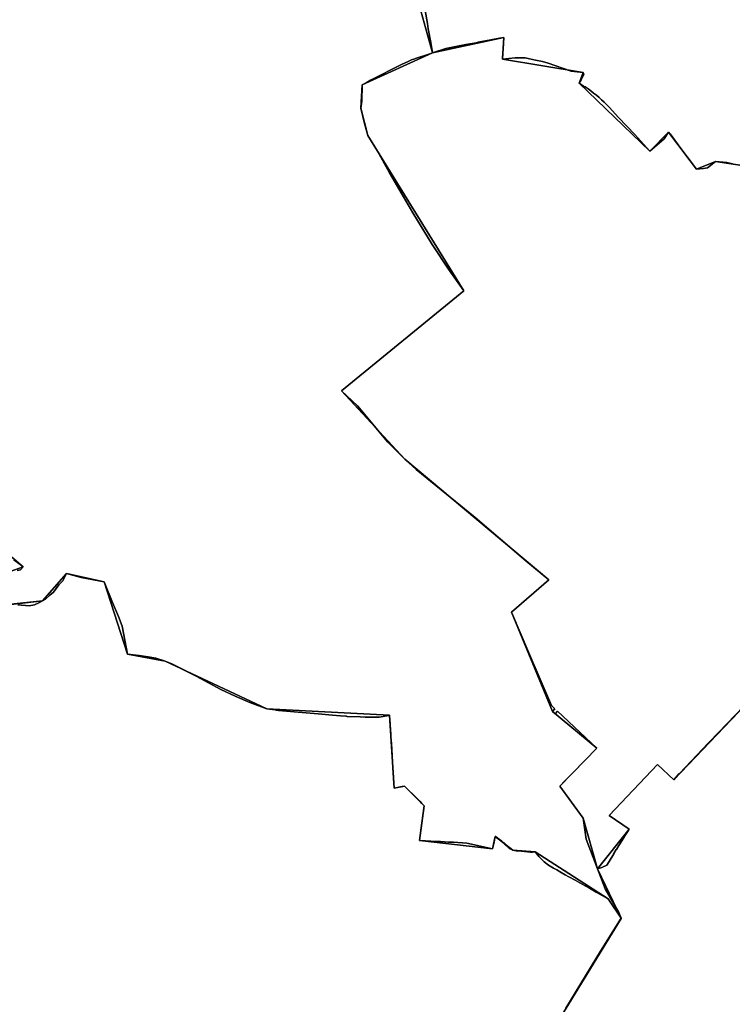
# Model space of a CAD drawing. Units: inches. Extents: x 48930 to 106139, y 57015 to 138762.
# Drawn here: x 75477 to 76708, y 75258 to 76958 of the extents above; entities that cross this region are included whole.
import ezdxf

# ---------------------------------------------------------------- set-up
doc = ezdxf.new("R2010")
doc.units = ezdxf.units.IN
doc.header["$MEASUREMENT"] = 0
for name, color, linetype, lineweight in [('LIMADM_COMM_CADASTRALES', 10, 'Continuous', 25), ('LIMADM_GEN_COMM_CADASTRALES', 10, 'Continuous', 25), ('LIMADM_GEN_SECTIONS', 10, 'Continuous', 25), ('LIMADM_SECTIONS', 10, 'Continuous', 25)]:
    doc.layers.add(name, color=color, linetype=linetype, lineweight=lineweight)

# ---------------------------------------------------------------- blocks, each defined once
blk = doc.blocks.new('limadmin_ACAD_1_FMEBLOCK31')
at = {"layer": 'LIMADM_GEN_COMM_CADASTRALES'}
for points in [[(-0.9345, 2145.5465), (105.1445, 2318.2935), (82.7945, 2351.8445), (-43.5175, 2433.2875), (-81.6485, 2436.1305), (-112.1435, 2459.4365), (-117.0195, 2438.1565), (-243.2635, 2452.8145), (-235.0225, 2512.8245), (-268.8885, 2546.4135), (-287.0895, 2543.2735), (-294.9125, 2668.9985), (-507.0265, 2680.0385), (-682.5795, 2762.5215), (-747.7005, 2774.4455), (-787.7865, 2899.3095), (-852.8085, 2913.5315), (-894.4375, 2866.3935), (-949.2045, 2860.5065)], [(-950.3765, 2917.0815), (-927.7405, 2925.2745), (-1044.4495, 3025.0985)]]:
    blk.add_lwpolyline(points, dxfattribs=at)
blk = doc.blocks.new('limadmin_ACAD_1_FMEBLOCK34')
at = {"layer": 'LIMADM_GEN_COMM_CADASTRALES'}
blk.add_lwpolyline([(-2284.837, -614.225), (-2244.332, -759.926), (-2121.34, -733.254), (-2123.282, -770.999), (-1983.835, -793.846), (-1990.963, -812.377), (-1869.118, -929.683), (-1836.456, -896.699), (-1788.232, -960.809), (-1755.446, -947.538), (-1709.153, -954.342)], dxfattribs=at)
blk = doc.blocks.new('limadmin_ACAD_1_FMEBLOCK43')
at = {"layer": 'LIMADM_GEN_COMM_CADASTRALES'}
blk.add_lwpolyline([(-537.328, 1107.1305), (-583.621, 1113.9345), (-616.407, 1100.6635), (-664.631, 1164.7735), (-697.293, 1131.7895), (-819.138, 1249.0955), (-812.01, 1267.6265), (-951.457, 1290.4735), (-949.515, 1328.2185), (-1072.507, 1301.5465), (-1194.031, 1246.2755), (-1196.217, 1205.8855), (-1184.405, 1158.9095), (-1018.486, 890.6955), (-1229.567, 717.8255), (-1120.579, 599.8445), (-871.576, 391.5255), (-936.043, 335.7845), (-865.188, 164.3615), (-788.412, 100.7345), (-852.654, 35.3845), (-812.278, -19.8145), (-787.704, -107.6145), (-746.709, -192.8705), (-852.788, -365.6175)], dxfattribs=at)
blk = doc.blocks.new('limadmin_ACAD_1_FMEBLOCK125')
at = {"layer": 'LIMADM_GEN_COMM_CADASTRALES'}
for points in [[(679.7885, -1250.688), (796.4975, -1350.512), (773.8615, -1358.705)], [(775.0335, -1415.28), (829.8005, -1409.393), (871.4295, -1362.255), (936.4515, -1376.477), (976.5375, -1501.341), (1041.6585, -1513.265), (1217.2115, -1595.748), (1429.3255, -1606.788), (1437.1485, -1732.513), (1455.3495, -1729.373), (1489.2155, -1762.962), (1480.9745, -1822.972), (1607.2185, -1837.63), (1612.0945, -1816.35), (1642.5895, -1839.656), (1680.7205, -1842.499), (1807.0325, -1923.942), (1829.3825, -1957.493), (1788.3875, -1872.237), (1763.8135, -1784.437), (1723.4375, -1729.238), (1787.6795, -1663.888), (1710.9035, -1600.261), (1640.0485, -1428.838), (1704.5155, -1373.097), (1455.5125, -1164.778), (1346.5245, -1046.797), (1557.6055, -873.927), (1391.6865, -605.713), (1379.8745, -558.737), (1382.0605, -518.347), (1503.5845, -463.076), (1463.0795, -317.375)]]:
    blk.add_lwpolyline(points, dxfattribs=at)
blk = doc.blocks.new('limadmin_ACAD_1_FMEBLOCK423')
at = {"layer": 'LIMADM_GEN_SECTIONS'}
blk.add_lwpolyline([(-492.753, -1046.2765), (-452.248, -1191.9775), (-329.256, -1165.3055), (-331.198, -1203.0505), (-191.751, -1225.8975), (-198.879, -1244.4285), (-77.034, -1361.7345), (-44.372, -1328.7505), (3.852, -1392.8605), (36.638, -1379.5895), (82.931, -1386.3935)], dxfattribs=at)
blk = doc.blocks.new('limadmin_ACAD_1_FMEBLOCK457')
at = {"layer": 'LIMADM_GEN_SECTIONS'}
blk.add_lwpolyline([(-541.8, -356), (-496.8, -569.5), (-512.7, -789), (-353.1, -841.2), (-258.2, -647.7), (-210.5, -591.6), (-77.6, -501.1), (-32.5, -545.3), (26.9, -502.7), (90.5, -483.1), (170.2, -499.6), (201.7, -359.5), (387.2, -479.9), (426.5, -545.9), (508.8, -486.4), (529.2, -501.4), (512.7, -460.2), (512.3, -350.7), (539.7, -330.4), (571.6, -232.6), (610.7, -209), (619.3, -150.7), (520.3, -74.4), (483.6, -27.2), (442.6, -21.4), (396.6, 52.8), (318.1, 119.3), (289.2, 115.2), (200.4, 328.1), (192, 414.4), (230.4, 634.3), (200.6, 660.3), (222.4, 720.2), (198.1, 729.5), (187.1, 788.1), (125.7, 785.3), (125.5, 773), (39.4, 779.9), (6.2, 806.2), (-2.5, 841.2), (-36.1, 818.1), (-79.2, 660.4), (-172.3, 576.3), (-159.8, 547.4), (-408.6, 287.3), (-436.8, 313.4), (-520.3, 225.4), (-486, 201.7), (-540.8, 133.2), (-499.8, 47.9), (-605.9, -124.8), (-619.3, -179)], close=True, dxfattribs=at)
blk = doc.blocks.new('limadmin_ACAD_1_FMEBLOCK544')
at = {"layer": 'LIMADM_GEN_SECTIONS'}
blk.add_lwpolyline([(475, 462.3), (450.9, 456.4), (416.8, 627.5), (406.4, 623.1), (418.8, 510.4), (369.8, 492.7), (372, 474.4), (303.7, 464.3), (295.5, 501.5), (272, 501.4), (275.6, 532.7), (127.4, 497.2), (-104.8, 482), (-115.1, 505.8), (-161.4, 512.6), (-194.2, 499.3), (-242.4, 563.5), (-275.1, 530.5), (-396.9, 647.8), (-389.8, 666.3), (-529.2, 689.2), (-527.3, 726.9), (-650.3, 700.2), (-771.8, 645), (-774, 604.6), (-762.2, 557.6), (-596.2, 289.4), (-807.3, 116.5), (-698.3, -1.5), (-449.3, -209.8), (-513.8, -265.5), (-442.9, -437), (-366.2, -500.6), (-430.4, -565.9), (-390, -621.1), (-365.5, -708.9), (-310.7, -640.5), (-345, -616.8), (-261.5, -528.8), (-233.3, -554.9), (15.6, -294.7), (3, -265.8), (96.2, -181.7), (139.3, -24), (172.9, -1), (181.5, -35.9), (214.7, -62.2), (300.8, -69.2), (301, -56.9), (362.5, -54), (373.4, -112.7), (397.8, -121.9), (376, -181.8), (405.8, -207.9), (367.3, -427.8), (375.8, -514), (464.6, -726.9), (515.1, -644.5), (486.9, -600.8), (476, -605.3), (431.9, -505.1), (437.7, -475.6), (471, -461.2), (468.1, -444.8), (579.8, -392.5), (565.8, -332.2), (597.7, -329.5), (619.4, -288.9), (649.5, -289.7), (653.9, -261), (695.7, -212.9), (689.9, -170), (733, -51.4), (807.3, -10.9), (775.2, 60.1), (733.1, 44.4), (677.4, 82.7), (640, 139.6), (633, 226.3), (562.4, 434.4), (561.7, 318.4), (507.3, 388.8)], close=True, dxfattribs=at)
blk = doc.blocks.new('limadmin_ACAD_1_FMEBLOCK652')
at = {"layer": 'LIMADM_GEN_SECTIONS'}
for points in [[(679.7885, -1250.688), (796.4975, -1350.512), (773.8615, -1358.705)], [(775.0335, -1415.28), (829.8005, -1409.393), (871.4295, -1362.255), (936.4515, -1376.477), (976.5375, -1501.341), (1041.6585, -1513.265), (1217.2115, -1595.748), (1429.3255, -1606.788), (1437.1485, -1732.513), (1455.3495, -1729.373), (1489.2155, -1762.962), (1480.9745, -1822.972), (1607.2185, -1837.63), (1612.0945, -1816.35), (1642.5895, -1839.656), (1680.7205, -1842.499), (1807.0325, -1923.942), (1829.3825, -1957.493), (1788.3875, -1872.237), (1763.8135, -1784.437), (1723.4375, -1729.238), (1787.6795, -1663.888), (1710.9035, -1600.261), (1640.0485, -1428.838), (1704.5155, -1373.097), (1455.5125, -1164.778), (1346.5245, -1046.797), (1557.6055, -873.927), (1391.6865, -605.713), (1379.8745, -558.737), (1382.0605, -518.347), (1503.5845, -463.076), (1463.0795, -317.375)]]:
    blk.add_lwpolyline(points, dxfattribs=at)
blk = doc.blocks.new('limadmin_ACAD_1_FMEBLOCK661')
at = {"layer": 'LIMADM_GEN_SECTIONS'}
for points in [[(1293.6145, -192.586), (1399.6935, -19.839), (1377.3435, 13.712), (1251.0315, 95.155), (1212.9005, 97.998), (1182.4055, 121.304), (1177.5295, 100.024), (1051.2855, 114.682), (1059.5265, 174.692), (1025.6605, 208.281), (1007.4595, 205.141), (999.6365, 330.866), (787.5225, 341.906), (611.9695, 424.389), (546.8485, 436.313), (506.7625, 561.177), (441.7405, 575.399), (400.1115, 528.261), (345.3445, 522.374)], [(344.1725, 578.949), (366.8085, 587.142), (250.0995, 686.966)]]:
    blk.add_lwpolyline(points, dxfattribs=at)

msp = doc.modelspace()

# ---------------------------------------------------------------- linework, layer by layer
at = {"layer": 'LIMADM_COMM_CADASTRALES'}
for points in [[(75473.243, 75947.605), (75493.117, 75945.918), (75502.074, 75947.483), (75509.378, 75950.657), (75515.944, 75954.135), (75521.422, 75957.352), (75528.64, 75964.005), (75534.694, 75969.108), (75539.588, 75975.326), (75544.351, 75981.676), (75550.965, 75988.555), (75557.573, 76001.273), (75582.709, 75994.328), (75622.595, 75987.051), (75637.088, 75951.513), (75647.057, 75927.22), (75653.53, 75910.553), (75662.681, 75862.187), (75682.858, 75860.173), (75698.453, 75857.841), (75711.857, 75855.01), (75727.802, 75850.263), (75739.562, 75845.459), (75781.693, 75824.352), (75823.846, 75801.327), (75848.99, 75789.669), (75874.134, 75778.927), (75903.355, 75767.78), (75917.799, 75766.182), (75919.516, 75765.737), (75923.556, 75764.693), (75923.711, 75765.168), (75971.333, 75760.908), (75992.236, 75758.884), (76016.786, 75756.825), (76030.744, 75755.655), (76040.188, 75754.863), (76040.864, 75754.848), (76042.509, 75754.779), (76065.015, 75753.84), (76073.097, 75753.503), (76097.706, 75753.373), (76114.486, 75756.554), (76115.469, 75756.74), (76117.62, 75723.324), (76117.89, 75719.491), (76118.707, 75707.86), (76119.872, 75686.743), (76121.137, 75666.129), (76123.292, 75631.015), (76137.257, 75633.475), (76141.493, 75634.155), (76163.82, 75612.33), (76164.175, 75611.65), (76167.594, 75608.417), (76171.529, 75604.516), (76175.359, 75600.566), (76175.325, 75600.316), (76171.251, 75570.654), (76167.118, 75540.556), (76168.201, 75540.403), (76196.29, 75538.918), (76197.883, 75538.834), (76198.137, 75538.817), (76198.581, 75538.788), (76202.781, 75538.511), (76203.338, 75538.474), (76203.623, 75538.455), (76217.588, 75537.717), (76226.053, 75537.269), (76248.781, 75536.068), (76249.024, 75536.055), (76293.362, 75525.898), (76295.529, 75535.353), (76298.238, 75547.178), (76298.336, 75547.151), (76300.156, 75546.115), (76301.777, 75545.133), (76302.753, 75544.498), (76303.289, 75544.15), (76309.583, 75539.19), (76310.062, 75538.779), (76310.607, 75538.311), (76311.92, 75537.033), (76312.241, 75536.72), (76315.874, 75533.124), (76319.75, 75529.286), (76321.737, 75527.54), (76323.918, 75526.042), (76326.261, 75524.814), (76328.733, 75523.872), (76331.3, 75523.23), (76336.507, 75522.026), (76336.446, 75522.533), (76336.72, 75522.602), (76337.28, 75522.681), (76337.845, 75522.681), (76338.405, 75522.602), (76359.213, 75520.218), (76362.257, 75520.541), (76366.864, 75521.029), (76367.444, 75520.318), (76369.44, 75517.809), (76371.498, 75515.35), (76373.617, 75512.944), (76375.795, 75510.591), (76378.03, 75508.294), (76380.323, 75506.053), (76382.67, 75503.87), (76385.072, 75501.746), (76387.526, 75499.682), (76389.9, 75497.782), (76392.841, 75496.125), (76398.569, 75492.897), (76404.455, 75489.58), (76411.949, 75485.358), (76419.17, 75481.289), (76425.233, 75477.872), (76435.892, 75471.865), (76448.413, 75464.81), (76460.742, 75457.862), (76472.296, 75451.351), (76493.176, 75439.586), (76494.178, 75437.704), (76515.526, 75406.035), (76511.516, 75416.374), (76487.729, 75457.244), (76474.531, 75491.291), (76454.991, 75542.943), (76449.957, 75579.091), (76409.581, 75634.29), (76418.447, 75643.309), (76432.247, 75657.347), (76473.823, 75699.64), (76405.467, 75763.498), (76401.374, 75758.93), (76397.047, 75763.267), (76401.043, 75767.574), (76396.079, 75772.887), (76393.482, 75777.485), (76356.182, 75864.26), (76326.192, 75934.69), (76390.659, 75990.431), (76350.952, 76023.576), (76263.47, 76097.991), (76161.631, 76180.809), (76141.656, 76198.75), (76112.414, 76228.276), (76060.137, 76290.963), (76032.668, 76316.731), (76243.749, 76489.601), (76217.379, 76526.788), (76189.21, 76569.558), (76155.646, 76624.49), (76115.241, 76693.472), (76094.559, 76730.689), (76077.83, 76757.815), (76072.095, 76778.682), (76066.018, 76804.791), (76067.825, 76817.238), (76068.204, 76845.181), (76075.363, 76848.715), (76082.412, 76853.303), (76137.059, 76880.973), (76146.324, 76885.054), (76153.472, 76888.586), (76159.092, 76890.4), (76160.467, 76890.854), (76167.227, 76893.088), (76176.281, 76896.051), (76186.71, 76899.464), (76189.728, 76900.452), (76186.572, 76918.566), (76182.46, 76942.169), (76180.848, 76951.421), (76176.996, 76973.53)], [(76176.996, 76973.53), (76180.848, 76951.421), (76182.46, 76942.169), (76186.572, 76918.566), (76189.728, 76900.452), (76212.984, 76908.064), (76221.575, 76909.722), (76247.521, 76914.729), (76264.9, 76918.083), (76268.724, 76918.821), (76290.451, 76923.014), (76293.437, 76923.59), (76305.67, 76925.951), (76312.72, 76927.124), (76312.179, 76916.606), (76310.874, 76891.245), (76310.778, 76889.379), (76332.622, 76891.707), (76350.016, 76891.982), (76357.169, 76890.331), (76367.757, 76887.934), (76379.859, 76885.627), (76389.344, 76882.81), (76429.228, 76869.198), (76450.225, 76866.532), (76451.089, 76862.882), (76450.608, 76861.986), (76447.229, 76855.695), (76446.411, 76854.171), (76443.097, 76848.001), (76448.275, 76844.883), (76450.818, 76843.257), (76453.368, 76841.627), (76458.372, 76838.236), (76463.282, 76834.711), (76468.096, 76831.056), (76472.81, 76827.272), (76477.421, 76823.364), (76481.926, 76819.332), (76486.32, 76815.182), (76490.601, 76810.915), (76494.766, 76806.534), (76510.839, 76789.168), (76539.138, 76759.833), (76564.942, 76730.695), (76569.262, 76734.234), (76589.919, 76751.991), (76597.604, 76763.679), (76600.001, 76760.493), (76613.97, 76741.921), (76625.879, 76726.089), (76645.828, 76699.569), (76657.899, 76701.049), (76664.912, 76701.909), (76678.614, 76712.84), (76698.185, 76710.941), (76707.947, 76708.854)], [(76707.947, 76708.854), (76698.185, 76710.941), (76678.614, 76712.84), (76664.912, 76701.909), (76657.899, 76701.049), (76645.828, 76699.569), (76625.879, 76726.089), (76613.97, 76741.921), (76600.001, 76760.493), (76597.604, 76763.679), (76589.919, 76751.991), (76569.262, 76734.234), (76564.942, 76730.695), (76539.138, 76759.833), (76510.839, 76789.168), (76494.766, 76806.534), (76490.601, 76810.915), (76486.32, 76815.182), (76481.926, 76819.332), (76477.421, 76823.364), (76472.81, 76827.272), (76468.096, 76831.056), (76463.282, 76834.711), (76458.372, 76838.236), (76453.368, 76841.627), (76450.818, 76843.257), (76448.275, 76844.883), (76443.097, 76848.001), (76446.411, 76854.171), (76447.229, 76855.695), (76450.608, 76861.986), (76451.089, 76862.882), (76450.225, 76866.532), (76429.228, 76869.198), (76389.344, 76882.81), (76379.859, 76885.627), (76367.757, 76887.934), (76357.169, 76890.331), (76350.016, 76891.982), (76332.622, 76891.707), (76310.778, 76889.379), (76310.874, 76891.245), (76312.179, 76916.606), (76312.72, 76927.124), (76305.67, 76925.951), (76293.437, 76923.59), (76290.451, 76923.014), (76268.724, 76918.821), (76264.9, 76918.083), (76247.521, 76914.729), (76221.575, 76909.722), (76212.984, 76908.064), (76189.728, 76900.452), (76186.71, 76899.464), (76176.281, 76896.051), (76167.227, 76893.088), (76160.467, 76890.854), (76159.092, 76890.4), (76153.472, 76888.586), (76146.324, 76885.054), (76137.059, 76880.973), (76082.412, 76853.303), (76075.363, 76848.715), (76068.204, 76845.181), (76067.825, 76817.238), (76066.018, 76804.791), (76072.095, 76778.682), (76077.83, 76757.815), (76094.559, 76730.689), (76115.241, 76693.472), (76155.646, 76624.49), (76189.21, 76569.558), (76217.379, 76526.788), (76243.749, 76489.601), (76032.668, 76316.731), (76060.137, 76290.963), (76112.414, 76228.276), (76141.656, 76198.75), (76161.631, 76180.809), (76263.47, 76097.991), (76350.952, 76023.576), (76390.659, 75990.431), (76326.192, 75934.69), (76356.182, 75864.26), (76393.482, 75777.485), (76396.079, 75772.887), (76401.043, 75767.574), (76397.047, 75763.267), (76401.374, 75758.93), (76405.467, 75763.498), (76473.823, 75699.64), (76432.247, 75657.347), (76418.447, 75643.309), (76409.581, 75634.29), (76449.957, 75579.091), (76454.991, 75542.943), (76474.531, 75491.291), (76487.729, 75457.244), (76511.516, 75416.374), (76515.526, 75406.035), (76480.02, 75349.381), (76419.784, 75250.772)], [(75471.976, 76006.786), (75478.238, 76007.819), (75482.641, 76013.016), (75477.304, 76017.046), (75466.582, 76025.142)], [(75466.582, 76025.142), (75477.304, 76017.046), (75482.641, 76013.016), (75478.238, 76007.819), (75471.976, 76006.786)], [(76419.784, 75250.772), (76480.02, 75349.381), (76515.526, 75406.035), (76494.178, 75437.704), (76493.176, 75439.586), (76472.296, 75451.351), (76460.742, 75457.862), (76448.413, 75464.81), (76435.892, 75471.865), (76425.233, 75477.872), (76419.17, 75481.289), (76411.949, 75485.358), (76404.455, 75489.58), (76398.569, 75492.897), (76392.841, 75496.125), (76389.9, 75497.782), (76387.526, 75499.682), (76385.072, 75501.746), (76382.67, 75503.87), (76380.323, 75506.053), (76378.03, 75508.294), (76375.795, 75510.591), (76373.617, 75512.944), (76371.498, 75515.35), (76369.44, 75517.809), (76367.444, 75520.318), (76366.864, 75521.029), (76362.257, 75520.541), (76359.213, 75520.218), (76338.405, 75522.602), (76337.845, 75522.681), (76337.28, 75522.681), (76336.72, 75522.602), (76336.446, 75522.533), (76336.507, 75522.026), (76331.3, 75523.23), (76328.733, 75523.872), (76326.261, 75524.814), (76323.918, 75526.042), (76321.737, 75527.54), (76319.75, 75529.286), (76315.874, 75533.124), (76312.241, 75536.72), (76311.92, 75537.033), (76310.607, 75538.311), (76310.062, 75538.779), (76309.583, 75539.19), (76303.289, 75544.15), (76302.753, 75544.498), (76301.777, 75545.133), (76300.156, 75546.115), (76298.336, 75547.151), (76298.238, 75547.178), (76295.529, 75535.353), (76293.362, 75525.898), (76249.024, 75536.055), (76248.781, 75536.068), (76226.053, 75537.269), (76217.588, 75537.717), (76203.623, 75538.455), (76203.338, 75538.474), (76202.781, 75538.511), (76198.581, 75538.788), (76198.137, 75538.817), (76197.883, 75538.834), (76196.29, 75538.918), (76168.201, 75540.403), (76167.118, 75540.556), (76171.251, 75570.654), (76175.325, 75600.316), (76175.359, 75600.566), (76171.529, 75604.516), (76167.594, 75608.417), (76164.175, 75611.65), (76163.82, 75612.33), (76141.493, 75634.155), (76137.257, 75633.475), (76123.292, 75631.015), (76121.137, 75666.129), (76119.872, 75686.743), (76118.707, 75707.86), (76117.89, 75719.491), (76117.62, 75723.324), (76115.469, 75756.74), (76114.486, 75756.554), (76097.706, 75753.373), (76073.097, 75753.503), (76065.015, 75753.84), (76042.509, 75754.779), (76040.864, 75754.848), (76040.188, 75754.863), (76030.744, 75755.655), (76016.786, 75756.825), (75992.236, 75758.884), (75971.333, 75760.908), (75923.711, 75765.168), (75923.556, 75764.693), (75919.516, 75765.737), (75917.799, 75766.182), (75903.355, 75767.78), (75874.134, 75778.927), (75848.99, 75789.669), (75823.846, 75801.327), (75781.693, 75824.352), (75739.562, 75845.459), (75727.802, 75850.263), (75711.857, 75855.01), (75698.453, 75857.841), (75682.858, 75860.173), (75662.681, 75862.187), (75653.53, 75910.553), (75647.057, 75927.22), (75637.088, 75951.513), (75622.595, 75987.051), (75582.709, 75994.328), (75557.573, 76001.273), (75550.965, 75988.555), (75544.351, 75981.676), (75539.588, 75975.326), (75534.694, 75969.108), (75528.64, 75964.005), (75521.422, 75957.352), (75515.944, 75954.135), (75509.378, 75950.657), (75502.074, 75947.483), (75493.117, 75945.918), (75473.243, 75947.605)]]:
    msp.add_lwpolyline(points, dxfattribs=at)
at = {"layer": 'LIMADM_SECTIONS'}
for points in [[(75473.243, 75947.605), (75493.117, 75945.918), (75502.074, 75947.483), (75509.378, 75950.657), (75515.944, 75954.135), (75521.422, 75957.352), (75528.64, 75964.005), (75534.694, 75969.108), (75539.588, 75975.326), (75544.351, 75981.676), (75550.965, 75988.555), (75557.573, 76001.273), (75582.709, 75994.328), (75622.595, 75987.051), (75637.088, 75951.513), (75647.057, 75927.22), (75653.53, 75910.553), (75662.681, 75862.187), (75682.858, 75860.173), (75698.453, 75857.841), (75711.857, 75855.01), (75727.802, 75850.263), (75739.562, 75845.459), (75781.693, 75824.352), (75823.846, 75801.327), (75848.99, 75789.669), (75874.134, 75778.927), (75903.355, 75767.78), (75917.799, 75766.182), (75919.516, 75765.737), (75923.556, 75764.693), (75923.711, 75765.168), (75971.333, 75760.908), (75992.236, 75758.884), (76016.786, 75756.825), (76030.744, 75755.655), (76040.188, 75754.863), (76040.864, 75754.848), (76042.509, 75754.779), (76065.015, 75753.84), (76073.097, 75753.503), (76097.706, 75753.373), (76114.486, 75756.554), (76115.469, 75756.74), (76117.62, 75723.324), (76117.89, 75719.491), (76118.707, 75707.86), (76119.872, 75686.743), (76121.137, 75666.129), (76123.292, 75631.015), (76137.257, 75633.475), (76141.493, 75634.155), (76163.82, 75612.33), (76164.175, 75611.65), (76167.594, 75608.417), (76171.529, 75604.516), (76175.359, 75600.566), (76175.325, 75600.316), (76171.252, 75570.654), (76167.118, 75540.556), (76168.201, 75540.403), (76196.29, 75538.918), (76197.883, 75538.834), (76198.137, 75538.817), (76198.581, 75538.788), (76202.781, 75538.511), (76203.338, 75538.474), (76203.623, 75538.455), (76217.588, 75537.717), (76226.053, 75537.269), (76248.781, 75536.068), (76249.024, 75536.055), (76293.362, 75525.898), (76295.529, 75535.353), (76298.238, 75547.178), (76298.336, 75547.151), (76300.156, 75546.115), (76301.777, 75545.133), (76302.753, 75544.498), (76303.289, 75544.15), (76309.583, 75539.19), (76310.062, 75538.779), (76310.607, 75538.311), (76311.92, 75537.033), (76312.241, 75536.72), (76315.874, 75533.124), (76319.75, 75529.286), (76321.737, 75527.54), (76323.918, 75526.042), (76326.261, 75524.814), (76328.733, 75523.872), (76331.3, 75523.23), (76336.507, 75522.026), (76336.446, 75522.533), (76336.72, 75522.602), (76337.28, 75522.681), (76337.845, 75522.681), (76338.405, 75522.602), (76359.213, 75520.218), (76362.257, 75520.541), (76366.864, 75521.029), (76367.444, 75520.318), (76369.44, 75517.809), (76371.498, 75515.35), (76373.617, 75512.944), (76375.795, 75510.591), (76378.03, 75508.294), (76380.323, 75506.053), (76382.67, 75503.87), (76385.072, 75501.746), (76387.526, 75499.682), (76389.9, 75497.782), (76392.841, 75496.125), (76398.569, 75492.897), (76404.455, 75489.58), (76411.949, 75485.358), (76419.17, 75481.289), (76425.233, 75477.872), (76435.892, 75471.865), (76448.413, 75464.81), (76460.742, 75457.862), (76472.296, 75451.351), (76493.176, 75439.586), (76494.178, 75437.704), (76515.526, 75406.035), (76511.516, 75416.374), (76487.729, 75457.244), (76474.531, 75491.291), (76454.991, 75542.943), (76449.957, 75579.091), (76409.581, 75634.29), (76418.447, 75643.309), (76432.247, 75657.347), (76473.823, 75699.64), (76405.467, 75763.498), (76401.374, 75758.93), (76397.047, 75763.267), (76401.043, 75767.574), (76396.079, 75772.887), (76393.482, 75777.485), (76356.182, 75864.26), (76326.192, 75934.69), (76390.659, 75990.431), (76350.952, 76023.576), (76263.47, 76097.991), (76161.631, 76180.809), (76141.656, 76198.75), (76112.414, 76228.276), (76060.137, 76290.963), (76032.668, 76316.731), (76243.749, 76489.601), (76217.379, 76526.788), (76189.21, 76569.558), (76155.646, 76624.49), (76115.241, 76693.472), (76094.559, 76730.689), (76077.83, 76757.815), (76072.095, 76778.682), (76066.018, 76804.791), (76067.825, 76817.238), (76068.204, 76845.181), (76075.363, 76848.715), (76082.412, 76853.303), (76137.059, 76880.973), (76146.324, 76885.054), (76153.472, 76888.586), (76159.092, 76890.4), (76160.467, 76890.854), (76167.227, 76893.088), (76176.281, 76896.051), (76186.71, 76899.464), (76189.728, 76900.452), (76186.572, 76918.566), (76182.46, 76942.169), (76180.848, 76951.421), (76176.996, 76973.53)], [(76176.996, 76973.53), (76180.848, 76951.421), (76182.46, 76942.169), (76186.572, 76918.566), (76189.728, 76900.452), (76212.984, 76908.064), (76221.575, 76909.722), (76247.521, 76914.729), (76264.9, 76918.083), (76268.724, 76918.821), (76290.451, 76923.014), (76293.437, 76923.59), (76305.67, 76925.951), (76312.72, 76927.124), (76312.179, 76916.606), (76310.874, 76891.245), (76310.778, 76889.379), (76332.622, 76891.707), (76350.016, 76891.982), (76357.169, 76890.331), (76367.757, 76887.934), (76379.859, 76885.627), (76389.344, 76882.81), (76429.228, 76869.198), (76450.225, 76866.532), (76451.089, 76862.882), (76450.608, 76861.986), (76447.229, 76855.695), (76446.411, 76854.171), (76443.097, 76848.001), (76448.275, 76844.883), (76450.818, 76843.257), (76453.368, 76841.627), (76458.372, 76838.236), (76463.282, 76834.711), (76468.096, 76831.056), (76472.81, 76827.272), (76477.421, 76823.364), (76481.926, 76819.332), (76486.32, 76815.182), (76490.601, 76810.915), (76494.766, 76806.534), (76510.839, 76789.168), (76539.138, 76759.833), (76564.942, 76730.695), (76569.262, 76734.234), (76589.919, 76751.991), (76597.604, 76763.679), (76600.001, 76760.493), (76613.97, 76741.921), (76625.879, 76726.089), (76645.828, 76699.569), (76657.899, 76701.049), (76664.912, 76701.909), (76678.614, 76712.84), (76698.185, 76710.941), (76707.947, 76708.854)], [(76707.947, 76708.854), (76698.185, 76710.941), (76678.614, 76712.84), (76664.912, 76701.909), (76657.899, 76701.049), (76645.828, 76699.569), (76625.879, 76726.089), (76613.97, 76741.921), (76600.001, 76760.493), (76597.604, 76763.679), (76589.919, 76751.991), (76569.262, 76734.234), (76564.942, 76730.695), (76539.138, 76759.833), (76510.839, 76789.168), (76494.766, 76806.534), (76490.601, 76810.915), (76486.32, 76815.182), (76481.926, 76819.332), (76477.421, 76823.364), (76472.81, 76827.272), (76468.096, 76831.056), (76463.282, 76834.711), (76458.372, 76838.236), (76453.368, 76841.627), (76450.818, 76843.257), (76448.275, 76844.883), (76443.097, 76848.001), (76446.411, 76854.171), (76447.229, 76855.695), (76450.608, 76861.986), (76451.089, 76862.882), (76450.225, 76866.532), (76429.228, 76869.198), (76389.344, 76882.81), (76379.859, 76885.627), (76367.757, 76887.934), (76357.169, 76890.331), (76350.016, 76891.982), (76332.622, 76891.707), (76310.778, 76889.379), (76310.874, 76891.245), (76312.179, 76916.606), (76312.72, 76927.124), (76305.67, 76925.951), (76293.437, 76923.59), (76290.451, 76923.014), (76268.724, 76918.821), (76264.9, 76918.083), (76247.521, 76914.729), (76221.575, 76909.722), (76212.984, 76908.064), (76189.728, 76900.452), (76186.71, 76899.464), (76176.281, 76896.051), (76167.227, 76893.088), (76160.467, 76890.854), (76159.092, 76890.4), (76153.472, 76888.586), (76146.324, 76885.054), (76137.059, 76880.973), (76082.412, 76853.303), (76075.363, 76848.715), (76068.204, 76845.181), (76067.825, 76817.238), (76066.018, 76804.791), (76072.095, 76778.682), (76077.83, 76757.815), (76094.559, 76730.689), (76115.241, 76693.472), (76155.646, 76624.49), (76189.21, 76569.558), (76217.379, 76526.788), (76243.749, 76489.601), (76032.668, 76316.731), (76060.137, 76290.963), (76112.414, 76228.276), (76141.656, 76198.75), (76161.631, 76180.809), (76263.47, 76097.991), (76350.952, 76023.576), (76390.659, 75990.431), (76326.192, 75934.69), (76356.182, 75864.26), (76393.482, 75777.485), (76396.079, 75772.887), (76401.043, 75767.574), (76397.047, 75763.267), (76401.374, 75758.93), (76405.467, 75763.498), (76473.823, 75699.64), (76432.247, 75657.347), (76418.447, 75643.309), (76409.581, 75634.29), (76449.957, 75579.091), (76454.991, 75542.943), (76474.531, 75491.291), (76482.337, 75493.699), (76490.829, 75498.047), (76494.858, 75504.385), (76502.845, 75517.48), (76503.211, 75518.081), (76507.258, 75524.717), (76507.363, 75524.888), (76511.489, 75531.598), (76513.913, 75535.489), (76515.507, 75538.07), (76520.569, 75546.263), (76520.956, 75546.953), (76526.3, 75555.409), (76529.299, 75559.774), (76495.043, 75583.455), (76578.534, 75671.463), (76606.732, 75645.358), (76615.533, 75655.746), (76616.17, 75656.408), (76666.597, 75708.879), (76668.51, 75710.869), (76683.4, 75726.364), (76684.577, 75727.589), (76855.56, 75905.5)], [(75471.976, 76006.786), (75478.238, 76007.819), (75482.641, 76013.016), (75477.304, 76017.046), (75466.582, 76025.142)], [(75466.582, 76025.142), (75477.304, 76017.046), (75482.641, 76013.016), (75478.238, 76007.819), (75471.976, 76006.786)], [(76419.784, 75250.772), (76480.02, 75349.381), (76515.526, 75406.035), (76494.178, 75437.704), (76493.176, 75439.586), (76472.296, 75451.351), (76460.742, 75457.862), (76448.413, 75464.81), (76435.892, 75471.865), (76425.233, 75477.872), (76419.17, 75481.289), (76411.949, 75485.358), (76404.455, 75489.58), (76398.569, 75492.897), (76392.841, 75496.125), (76389.9, 75497.782), (76387.526, 75499.682), (76385.072, 75501.746), (76382.67, 75503.87), (76380.323, 75506.053), (76378.03, 75508.294), (76375.795, 75510.591), (76373.617, 75512.944), (76371.498, 75515.35), (76369.44, 75517.809), (76367.444, 75520.318), (76366.864, 75521.029), (76362.257, 75520.541), (76359.213, 75520.218), (76338.405, 75522.602), (76337.845, 75522.681), (76337.28, 75522.681), (76336.72, 75522.602), (76336.446, 75522.533), (76336.507, 75522.026), (76331.3, 75523.23), (76328.733, 75523.872), (76326.261, 75524.814), (76323.918, 75526.042), (76321.737, 75527.54), (76319.75, 75529.286), (76315.874, 75533.124), (76312.241, 75536.72), (76311.92, 75537.033), (76310.607, 75538.311), (76310.062, 75538.779), (76309.583, 75539.19), (76303.289, 75544.15), (76302.753, 75544.498), (76301.777, 75545.133), (76300.156, 75546.115), (76298.336, 75547.151), (76298.238, 75547.178), (76295.529, 75535.353), (76293.362, 75525.898), (76249.024, 75536.055), (76248.781, 75536.068), (76226.053, 75537.269), (76217.588, 75537.717), (76203.623, 75538.455), (76203.338, 75538.474), (76202.781, 75538.511), (76198.581, 75538.788), (76198.137, 75538.817), (76197.883, 75538.834), (76196.29, 75538.918), (76168.201, 75540.403), (76167.118, 75540.556), (76171.252, 75570.654), (76175.325, 75600.316), (76175.359, 75600.566), (76171.529, 75604.516), (76167.594, 75608.417), (76164.175, 75611.65), (76163.82, 75612.33), (76141.493, 75634.155), (76137.257, 75633.475), (76123.292, 75631.015), (76121.137, 75666.129), (76119.872, 75686.743), (76118.707, 75707.86), (76117.89, 75719.491), (76117.62, 75723.324), (76115.469, 75756.74), (76114.486, 75756.554), (76097.706, 75753.373), (76073.097, 75753.503), (76065.015, 75753.84), (76042.509, 75754.779), (76040.864, 75754.848), (76040.188, 75754.863), (76030.744, 75755.655), (76016.786, 75756.825), (75992.236, 75758.884), (75971.333, 75760.908), (75923.711, 75765.168), (75923.556, 75764.693), (75919.516, 75765.737), (75917.799, 75766.182), (75903.355, 75767.78), (75874.134, 75778.927), (75848.99, 75789.669), (75823.846, 75801.327), (75781.693, 75824.352), (75739.562, 75845.459), (75727.802, 75850.263), (75711.857, 75855.01), (75698.453, 75857.841), (75682.858, 75860.173), (75662.681, 75862.187), (75653.53, 75910.553), (75647.057, 75927.22), (75637.088, 75951.513), (75622.595, 75987.051), (75582.709, 75994.328), (75557.573, 76001.273), (75550.965, 75988.555), (75544.351, 75981.676), (75539.588, 75975.326), (75534.694, 75969.108), (75528.64, 75964.005), (75521.422, 75957.352), (75515.944, 75954.135), (75509.378, 75950.657), (75502.074, 75947.483), (75493.117, 75945.918), (75473.243, 75947.605)], [(76855.56, 75905.5), (76684.577, 75727.589), (76683.4, 75726.364), (76668.51, 75710.869), (76666.597, 75708.879), (76616.17, 75656.408), (76615.533, 75655.746), (76606.732, 75645.358), (76578.534, 75671.463), (76495.043, 75583.455), (76529.299, 75559.774), (76526.3, 75555.409), (76520.956, 75546.953), (76520.569, 75546.263), (76515.507, 75538.07), (76513.913, 75535.489), (76511.489, 75531.598), (76507.363, 75524.888), (76507.258, 75524.717), (76503.211, 75518.081), (76502.845, 75517.48), (76494.858, 75504.385), (76490.829, 75498.047), (76482.337, 75493.699), (76474.531, 75491.291), (76487.729, 75457.244), (76511.516, 75416.374), (76515.526, 75406.035), (76480.02, 75349.381), (76419.784, 75250.772)]]:
    msp.add_lwpolyline(points, dxfattribs=at)

# ---------------------------------------------------------------- block references
at = {"layer": 'LIMADM_GEN_COMM_CADASTRALES'}
for name, p in [('limadmin_ACAD_1_FMEBLOCK34', (78434.06, 77660.378)), ('limadmin_ACAD_1_FMEBLOCK125', (74686.143, 77363.528)), ('limadmin_ACAD_1_FMEBLOCK43', (77262.235, 75598.906)), ('limadmin_ACAD_1_FMEBLOCK31', (76410.382, 73087.742))]:
    msp.add_blockref(name, p, dxfattribs=at)
at = {"layer": 'LIMADM_GEN_SECTIONS'}
for name, p in [('limadmin_ACAD_1_FMEBLOCK423', (76641.976, 78092.43)), ('limadmin_ACAD_1_FMEBLOCK652', (74686.143, 77363.528)), ('limadmin_ACAD_1_FMEBLOCK544', (76839.994, 76200.226)), ('limadmin_ACAD_1_FMEBLOCK661', (75115.833, 75425.874)), ('limadmin_ACAD_1_FMEBLOCK457', (77015.348, 75358.091))]:
    msp.add_blockref(name, p, dxfattribs=at)

doc.saveas('drawing.dxf')
